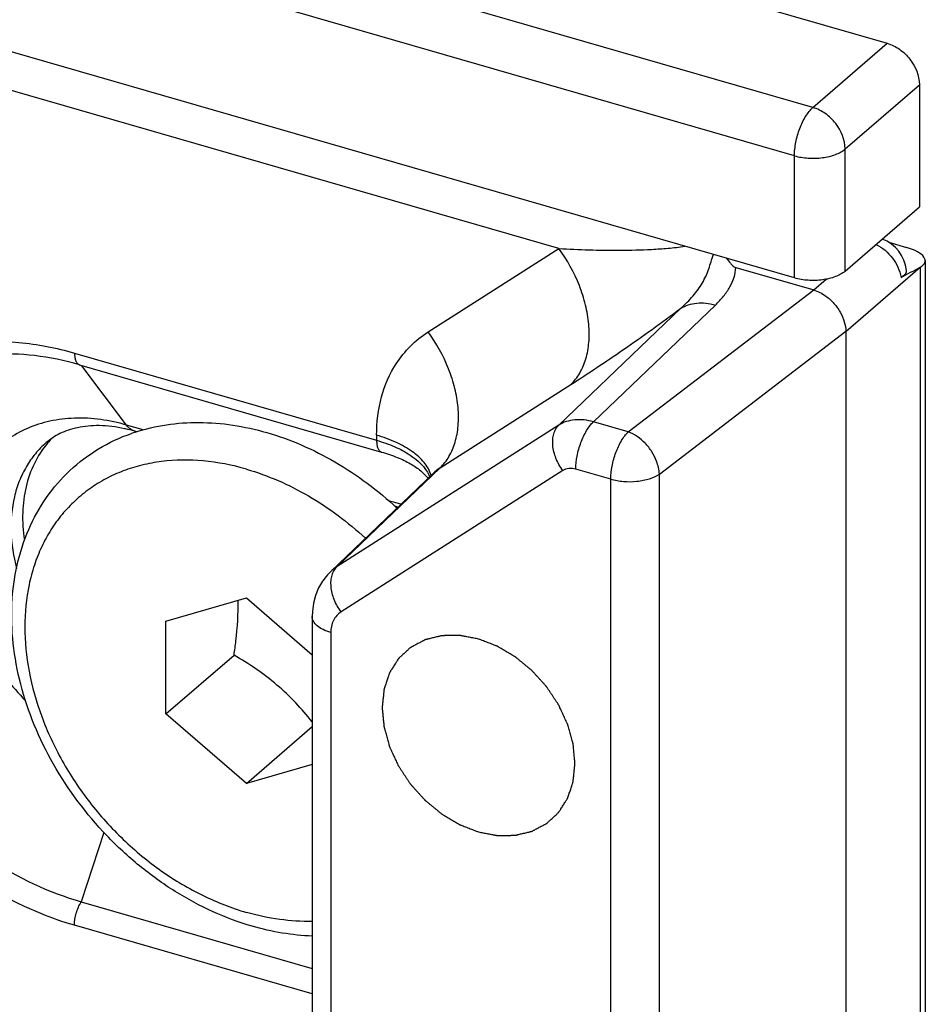
# Model space of a CAD drawing. Units: millimetres. Extents: x 0 to 420, y 0 to 297.
# Drawn here: x 293 to 306, y 182 to 196 of the extents above; entities that cross this region are included whole.
import ezdxf

# ---------------------------------------------------------------- set-up
doc = ezdxf.new("R2010")
doc.units = ezdxf.units.MM
doc.header["$LTSCALE"] = 23.1
doc.layers.add('COMPONENTI_DI_ASSIEME', color=7, linetype='CONTINUOUS')

msp = doc.modelspace()

# ---------------------------------------------------------------- linework, layer by layer
at = {"layer": 'COMPONENTI_DI_ASSIEME', "color": 7, "linetype": 'Continuous'}
for p, q in [((303.797, 192.19), (287.169, 196.99)), ((302.132, 196.192), (305.047, 195.351)), ((305.48, 194.793), (305.48, 193.147)), ((304.48, 192.281), (305.48, 193.147)), ((305.07, 192.67), (305.307, 192.601)), ((305.557, 192.423), (305.557, 178.21)), ((303.008, 192.331), (304.057, 192.028)), ((304.49, 191.47), (304.49, 177.181)), ((294.164, 191.021), (298.235, 189.846)), ((294.937, 190.118), (294.912, 190.125)), ((297.55, 188.236), (298.933, 189.56)), ((298.455, 189.103), (298.412, 189.115)), ((295.33, 187.568), (296.413, 187.881)), ((296.413, 187.881), (297.3, 187.113)), ((295.33, 186.318), (295.33, 187.568)), ((297.3, 187.631), (297.3, 180.033)), ((295.33, 186.318), (296.247, 187.112)), ((296.413, 185.381), (295.33, 186.318)), ((296.413, 185.381), (297.3, 186.149)), ((297.3, 185.637), (296.413, 185.381)), ((294.188, 183.788), (297.3, 182.89))]:
    msp.add_line(p, q, dxfattribs=at)
at = {"layer": 'COMPONENTI_DI_ASSIEME', "color": 9, "linetype": 'Continuous'}
for p, q in [((304.047, 194.485), (296.74, 196.594)), ((303.797, 193.835), (296.358, 195.983)), ((304.047, 194.485), (305.047, 195.351)), ((300.624, 192.586), (292.257, 195.001)), ((304.48, 193.927), (305.48, 194.793)), ((304.48, 192.281), (304.48, 193.927)), ((303.797, 192.19), (303.797, 193.835)), ((298.863, 191.463), (300.624, 192.586)), ((304.49, 191.47), (305.49, 192.336)), ((305.49, 192.336), (305.49, 178.047)), ((304.057, 192.028), (304.224, 192.173)), ((301.559, 190.117), (304.057, 192.028)), ((300.622, 190.208), (302.267, 191.782)), ((301.089, 190.253), (302.732, 191.825)), ((301.977, 189.549), (304.49, 191.472)), ((294.097, 191.179), (298.168, 190.004)), ((294.797, 190.209), (294.197, 191.006)), ((299.024, 189.632), (300.785, 190.755)), ((295.023, 190.144), (294.797, 190.209)), ((300.622, 190.208), (297.635, 188.303)), ((301.559, 190.117), (301.089, 190.253)), ((298.168, 190.072), (298.168, 190.004)), ((299.024, 189.632), (297.635, 188.303)), ((300.676, 189.597), (297.689, 187.693)), ((301.322, 189.48), (300.852, 189.615)), ((301.977, 175.642), (301.977, 189.549)), ((301.322, 175.573), (301.322, 189.48)), ((298.496, 189.142), (298.329, 189.19)), ((297.55, 187.415), (297.55, 179.816)), ((294.493, 184.722), (294.188, 183.788)), ((297.3, 182.547), (294.097, 183.472))]:
    msp.add_line(p, q, dxfattribs=at)
at = {"layer": 'COMPONENTI_DI_ASSIEME', "color": 7, "linetype": 'Continuous'}
for points in [[(298.941, 189.568), (298.941, 189.569), (298.942, 189.57), (298.938, 189.565), (298.933, 189.56)], [(297.55, 188.237), (297.505, 188.19), (297.441, 188.107), (297.387, 188.015), (297.346, 187.915), (297.317, 187.809), (297.302, 187.698), (297.3, 187.631)]]:
    msp.add_lwpolyline(points, dxfattribs=at)
for centre, radius, start, end in [((304.807, 192.245), 0.5, 5.3857, 69.8586), ((294.352, 188.205), 2, 77.535, 77.874), ((294.711, 189.144), 1.277, 136.0917, 137.4059), ((294.329, 188.107), 2.101, 73.8871, 77.5008), ((295.687, 187.751), 2.485, 108.0894, 109.3381), ((294.716, 189.139), 1.284, 137.4076, 140.1708), ((298.517, 189.23), 0.433, 37.0038, 38.7966)]:
    msp.add_arc(centre, radius, start, end, dxfattribs=at)
at = {"layer": 'COMPONENTI_DI_ASSIEME', "color": 9, "linetype": 'Continuous'}
for centre, radius, start, end in [((299.364, 189.108), 0.625, 123.0638, 133.6889), ((298.46, 189.33), 0.462, 23.2936, 25.8647), ((298.503, 189.414), 0.416, 16.0833, 18.2784), ((297.928, 187.84), 0.548, 122.3429, 133.6593)]:
    msp.add_arc(centre, radius, start, end, dxfattribs=at)
at = {"layer": 'COMPONENTI_DI_ASSIEME', "color": 7, "linetype": 'Continuous'}
for major_axis, ratio, start_param, end_param in [((0.5, -0.044), 0.365295, -0.491391, 1.079406), ((1.476, 0.754), 0.189871, -1.548396, -1.371142)]:
    msp.add_ellipse((305.057, 192.461), major_axis=major_axis, ratio=ratio, start_param=start_param, end_param=end_param, dxfattribs=at)
for points, knots in [([(305.047, 195.351), (305.106, 195.334), (305.221, 195.275), (305.401, 195.103), (305.48, 194.915), (305.48, 194.793)], [0, 0, 0, 0, 0.247724, 0.508921, 1, 1, 1, 1]), ([(302.884, 192.453), (302.901, 192.432), (302.925, 192.398), (302.964, 192.354), (302.991, 192.336), (303.008, 192.331)], [0, 0, 0, 0, 0.464825, 0.709217, 1, 1, 1, 1]), ([(304.48, 192.281), (304.443, 192.249), (304.343, 192.197), (304.172, 192.158), (303.984, 192.152), (303.857, 192.172), (303.797, 192.19)], [0, 0, 0, 0, 0.208446, 0.46209, 0.736217, 1, 1, 1, 1]), ([(305.304, 192.292), (305.305, 192.283), (305.303, 192.265), (305.289, 192.239), (305.265, 192.216), (305.244, 192.204), (305.233, 192.198)], [0, 0, 0, 0, 0.207966, 0.430841, 0.691167, 1, 1, 1, 1]), ([(304.057, 192.028), (304.086, 192.02), (304.143, 191.997), (304.237, 191.939), (304.333, 191.851), (304.418, 191.733), (304.472, 191.604), (304.49, 191.514), (304.49, 191.47)], [0, 0, 0, 0, 0.120625, 0.246344, 0.440937, 0.636539, 0.825156, 1, 1, 1, 1]), ([(292.977, 191.16), (292.783, 191.147), (292.404, 191.085), (291.876, 190.875), (291.418, 190.556), (291.047, 190.139), (290.775, 189.638), (290.609, 189.069), (290.554, 188.452), (290.609, 187.805), (290.773, 187.147), (291.039, 186.498), (291.401, 185.876), (291.846, 185.3), (292.362, 184.788), (293.11, 184.22), (293.75, 183.914), (294.188, 183.788)], [0, 0, 0, 0, 0.056624, 0.111076, 0.164372, 0.217735, 0.272375, 0.329276, 0.389053, 0.451915, 0.517696, 0.585915, 0.655862, 0.726671, 0.797405, 0.867137, 1, 1, 1, 1]), ([(294.164, 191.021), (293.966, 191.078), (293.573, 191.16), (293.171, 191.173), (292.977, 191.16)], [0, 0, 0, 0, 0.514846, 1, 1, 1, 1]), ([(294.772, 190.16), (294.66, 190.185), (294.447, 190.212), (294.149, 190.187), (293.905, 190.107), (293.772, 190.02), (293.717, 189.972)], [0, 0, 0, 0, 0.311454, 0.576718, 0.800811, 1, 1, 1, 1]), ([(294.916, 190.113), (295.052, 190.158), (295.337, 190.225), (295.78, 190.255), (296.236, 190.218), (296.537, 190.152), (296.688, 190.108)], [0, 0, 0, 0, 0.239626, 0.485506, 0.738787, 1, 1, 1, 1]), ([(296.492, 183.459), (296.312, 183.511), (295.954, 183.645), (295.444, 183.919), (294.963, 184.265), (294.377, 184.808), (293.894, 185.453), (293.546, 186.163), (293.362, 186.709), (293.259, 187.26), (293.24, 187.801), (293.308, 188.32), (293.464, 188.804), (293.704, 189.239), (294.025, 189.61), (294.415, 189.904), (294.711, 190.042), (294.864, 190.096)], [0, 0, 0, 0, 0.064102, 0.130127, 0.197653, 0.266108, 0.402904, 0.470181, 0.535863, 0.599557, 0.661067, 0.720427, 0.777902, 0.833957, 0.8892, 0.944316, 1, 1, 1, 1]), ([(296.688, 190.108), (297.008, 190.016), (297.638, 189.739), (298.187, 189.327), (298.442, 189.09)], [0, 0, 0, 0, 0.48937, 1, 1, 1, 1]), ([(293.73, 189.962), (293.662, 189.88), (293.543, 189.694), (293.432, 189.376), (293.388, 189.025), (293.404, 188.784), (293.422, 188.662)], [0, 0, 0, 0, 0.233166, 0.475561, 0.730705, 1, 1, 1, 1]), ([(298.235, 189.846), (298.306, 189.825), (298.44, 189.78), (298.618, 189.695), (298.756, 189.604), (298.827, 189.535), (298.854, 189.502)], [0, 0, 0, 0, 0.312689, 0.588947, 0.820455, 1, 1, 1, 1]), ([(296.247, 187.112), (296.256, 187.175), (296.289, 187.42), (296.306, 187.667), (296.302, 187.849)], [0, 0, 0, 0, 0.260402, 1, 1, 1, 1]), ([(297.3, 186.211), (297.229, 186.3), (297.08, 186.474), (296.828, 186.714), (296.548, 186.927), (296.348, 187.052), (296.247, 187.112)], [0, 0, 0, 0, 0.243666, 0.493327, 0.746555, 1, 1, 1, 1]), ([(297.3, 183.326), (297.165, 183.331), (296.892, 183.36), (296.625, 183.421), (296.492, 183.459)], [0, 0, 0, 0, 0.493208, 1, 1, 1, 1])]:
    msp.add_open_spline(points, degree=3, knots=knots, dxfattribs=at)
at = {"layer": 'COMPONENTI_DI_ASSIEME', "color": 9, "linetype": 'Continuous'}
for points, knots in [([(303.797, 193.835), (303.797, 193.896), (303.812, 194.022), (303.864, 194.203), (303.94, 194.362), (304.009, 194.452), (304.047, 194.485)], [0, 0, 0, 0, 0.257477, 0.531626, 0.788873, 1, 1, 1, 1]), ([(304.48, 193.927), (304.48, 194.049), (304.401, 194.237), (304.221, 194.409), (304.106, 194.468), (304.047, 194.485)], [0, 0, 0, 0, 0.491079, 0.752276, 1, 1, 1, 1]), ([(303.797, 193.835), (303.857, 193.818), (303.984, 193.798), (304.172, 193.804), (304.343, 193.843), (304.443, 193.894), (304.48, 193.927)], [0, 0, 0, 0, 0.263791, 0.537923, 0.79157, 1, 1, 1, 1]), ([(300.624, 192.586), (300.759, 192.578), (301.032, 192.567), (301.448, 192.561), (301.804, 192.57), (302.096, 192.589), (302.245, 192.605), (302.32, 192.616)], [0, 0, 0, 0, 0.238338, 0.483171, 0.735801, 0.866035, 1, 1, 1, 1]), ([(300.785, 190.755), (300.831, 190.8), (300.914, 190.908), (300.996, 191.104), (301.035, 191.328), (301.033, 191.573), (300.988, 191.831), (300.875, 192.183), (300.736, 192.433), (300.624, 192.586)], [0, 0, 0, 0, 0.098426, 0.203638, 0.317726, 0.441252, 0.573412, 0.712392, 1, 1, 1, 1]), ([(304.896, 192.642), (304.983, 192.599), (305.133, 192.471), (305.217, 192.291), (305.233, 192.198)], [0, 0, 0, 0, 0.505546, 1, 1, 1, 1]), ([(302.267, 191.782), (302.326, 191.834), (302.432, 191.941), (302.542, 192.092), (302.607, 192.217), (302.645, 192.312), (302.674, 192.409), (302.693, 192.474), (302.705, 192.505)], [0, 0, 0, 0, 0.272289, 0.526401, 0.647409, 0.765467, 0.881986, 1, 1, 1, 1]), ([(302.732, 191.825), (302.771, 191.863), (302.843, 191.939), (302.929, 192.065), (302.988, 192.196), (303.005, 192.287), (303.008, 192.331)], [0, 0, 0, 0, 0.276621, 0.53353, 0.772962, 1, 1, 1, 1]), ([(300.785, 190.755), (301.021, 190.905), (301.521, 191.24), (302.01, 191.59), (302.267, 191.782)], [0, 0, 0, 0, 0.466308, 1, 1, 1, 1]), ([(302.267, 191.782), (302.298, 191.801), (302.368, 191.833), (302.483, 191.856), (302.607, 191.854), (302.69, 191.837), (302.732, 191.825)], [0, 0, 0, 0, 0.230123, 0.471578, 0.727882, 1, 1, 1, 1]), ([(298.432, 191.034), (298.487, 191.12), (298.616, 191.28), (298.777, 191.409), (298.863, 191.463)], [0, 0, 0, 0, 0.501631, 1, 1, 1, 1]), ([(299.024, 189.632), (299.07, 189.677), (299.153, 189.785), (299.234, 189.981), (299.274, 190.205), (299.271, 190.45), (299.227, 190.708), (299.114, 191.06), (298.975, 191.31), (298.863, 191.463)], [0, 0, 0, 0, 0.098426, 0.203638, 0.317726, 0.441252, 0.573412, 0.712392, 1, 1, 1, 1]), ([(294.097, 183.472), (293.572, 183.623), (292.809, 184.008), (291.94, 184.726), (291.168, 185.581), (290.598, 186.584), (290.297, 187.647), (290.219, 188.423), (290.289, 189.161), (290.507, 189.831), (290.868, 190.407), (291.357, 190.862), (291.954, 191.177), (292.632, 191.34), (293.362, 191.346), (293.852, 191.25), (294.097, 191.179)], [0, 0, 0, 0, 0.133778, 0.204141, 0.275257, 0.414637, 0.48119, 0.544523, 0.604386, 0.661064, 0.715413, 0.768773, 0.822707, 0.87865, 0.937598, 1, 1, 1, 1]), ([(294.097, 191.179), (294.097, 191.159), (294.1, 191.123), (294.112, 191.074), (294.132, 191.038), (294.154, 191.024), (294.164, 191.021)], [0, 0, 0, 0, 0.326907, 0.600442, 0.819208, 1, 1, 1, 1]), ([(298.168, 190.072), (298.168, 190.246), (298.208, 190.584), (298.344, 190.897), (298.432, 191.034)], [0, 0, 0, 0, 0.516544, 1, 1, 1, 1]), ([(294.797, 190.209), (294.571, 190.275), (294.22, 190.326), (293.769, 190.271), (293.461, 190.174), (293.186, 190.02), (292.951, 189.815), (292.762, 189.563), (292.623, 189.271), (292.539, 188.947), (292.51, 188.599), (292.537, 188.235), (292.647, 187.734), (292.919, 187.121), (293.249, 186.691), (293.439, 186.495)], [0, 0, 0, 0, 0.125357, 0.184141, 0.240733, 0.295878, 0.350531, 0.405719, 0.462389, 0.521281, 0.582853, 0.647262, 0.714389, 0.854915, 1, 1, 1, 1]), ([(294.912, 190.125), (294.89, 190.132), (294.846, 190.154), (294.812, 190.189), (294.797, 190.209)], [0, 0, 0, 0, 0.476972, 1, 1, 1, 1]), ([(300.676, 189.597), (300.638, 189.648), (300.578, 189.757), (300.54, 189.904), (300.539, 190.017), (300.552, 190.091), (300.579, 190.156), (300.607, 190.193), (300.622, 190.208)], [0, 0, 0, 0, 0.287836, 0.558435, 0.682051, 0.796209, 0.901568, 1, 1, 1, 1]), ([(301.089, 190.253), (301.008, 190.276), (300.882, 190.292), (300.723, 190.26), (300.654, 190.228), (300.622, 190.208)], [0, 0, 0, 0, 0.525609, 0.767979, 1, 1, 1, 1]), ([(300.852, 189.615), (300.852, 189.674), (300.866, 189.796), (300.915, 189.971), (300.978, 190.108), (301.039, 190.199), (301.072, 190.237), (301.089, 190.253)], [0, 0, 0, 0, 0.254614, 0.526267, 0.783828, 0.898568, 1, 1, 1, 1]), ([(298.898, 189.545), (298.879, 189.603), (298.809, 189.719), (298.646, 189.863), (298.427, 189.986), (298.259, 190.046), (298.168, 190.072)], [0, 0, 0, 0, 0.196165, 0.426176, 0.695065, 1, 1, 1, 1]), ([(301.322, 189.48), (301.322, 189.539), (301.336, 189.661), (301.385, 189.836), (301.448, 189.972), (301.509, 190.063), (301.542, 190.101), (301.559, 190.117)], [0, 0, 0, 0, 0.254606, 0.526274, 0.78384, 0.898532, 1, 1, 1, 1]), ([(301.977, 189.549), (301.974, 189.608), (301.95, 189.714), (301.879, 189.853), (301.763, 190.001), (301.644, 190.086), (301.559, 190.117)], [0, 0, 0, 0, 0.238101, 0.432092, 0.630058, 1, 1, 1, 1]), ([(293.717, 189.972), (293.664, 189.927), (293.565, 189.826), (293.443, 189.651), (293.348, 189.455), (293.258, 189.165), (293.223, 188.763), (293.273, 188.441), (293.316, 188.278)], [0, 0, 0, 0, 0.114261, 0.229857, 0.347998, 0.469671, 0.725539, 1, 1, 1, 1]), ([(298.168, 190.004), (298.168, 189.984), (298.17, 189.948), (298.182, 189.899), (298.203, 189.863), (298.224, 189.849), (298.235, 189.846)], [0, 0, 0, 0, 0.326954, 0.600479, 0.819135, 1, 1, 1, 1]), ([(298.168, 190.004), (298.251, 189.98), (298.408, 189.925), (298.663, 189.79), (298.821, 189.644), (298.876, 189.531)], [0, 0, 0, 0, 0.300517, 0.569046, 1, 1, 1, 1]), ([(296.413, 189.615), (296.223, 189.67), (295.843, 189.745), (295.366, 189.74), (295.007, 189.675), (294.754, 189.597), (294.518, 189.49), (294.3, 189.355), (294.102, 189.194), (293.926, 189.008), (293.775, 188.799), (293.65, 188.57), (293.551, 188.321), (293.455, 187.964), (293.409, 187.481), (293.47, 186.88), (293.642, 186.271), (293.919, 185.676), (294.29, 185.118), (294.667, 184.7), (295.002, 184.402), (295.353, 184.135), (295.815, 183.86), (296.213, 183.704), (296.413, 183.646)], [0, 0, 0, 0, 0.062312, 0.121177, 0.149481, 0.177137, 0.204288, 0.231105, 0.257776, 0.284502, 0.311476, 0.338881, 0.366871, 0.395572, 0.45535, 0.518591, 0.585049, 0.654053, 0.724632, 0.795646, 0.830968, 0.865957, 0.934358, 1, 1, 1, 1]), ([(296.413, 189.615), (296.704, 189.531), (297.281, 189.278), (297.783, 188.901), (298.017, 188.684)], [0, 0, 0, 0, 0.487356, 1, 1, 1, 1]), ([(300.852, 189.615), (300.822, 189.624), (300.76, 189.632), (300.7, 189.613), (300.676, 189.597)], [0, 0, 0, 0, 0.524663, 1, 1, 1, 1]), ([(301.322, 189.48), (301.378, 189.464), (301.496, 189.444), (301.673, 189.446), (301.838, 189.478), (301.936, 189.522), (301.977, 189.549)], [0, 0, 0, 0, 0.258524, 0.528448, 0.783193, 1, 1, 1, 1]), ([(297.689, 187.693), (297.651, 187.744), (297.591, 187.852), (297.553, 188), (297.552, 188.112), (297.565, 188.187), (297.592, 188.252), (297.62, 188.288), (297.635, 188.303)], [0, 0, 0, 0, 0.287836, 0.558435, 0.682051, 0.796209, 0.901568, 1, 1, 1, 1]), ([(297.689, 187.693), (297.667, 187.679), (297.627, 187.645), (297.566, 187.554), (297.55, 187.47), (297.55, 187.415)], [0, 0, 0, 0, 0.239287, 0.482113, 1, 1, 1, 1]), ([(297.55, 187.415), (297.514, 187.425), (297.45, 187.449), (297.368, 187.499), (297.321, 187.552), (297.303, 187.597), (297.3, 187.62), (297.3, 187.631)], [0, 0, 0, 0, 0.315486, 0.58545, 0.808159, 0.906387, 1, 1, 1, 1]), ([(294.097, 183.472), (294.097, 183.527), (294.116, 183.637), (294.158, 183.741), (294.188, 183.788)], [0, 0, 0, 0, 0.499077, 1, 1, 1, 1]), ([(297.3, 183.525), (297.154, 183.521), (296.854, 183.54), (296.56, 183.604), (296.413, 183.646)], [0, 0, 0, 0, 0.489116, 1, 1, 1, 1])]:
    msp.add_open_spline(points, degree=3, knots=knots, dxfattribs=at)
at = {"layer": 'COMPONENTI_DI_ASSIEME', "color": 4, "linetype": 'Continuous'}
for points in [[(299.542, 187.327), (299.521, 187.331), (299.479, 187.339), (299.426, 187.349), (299.384, 187.357), (299.358, 187.362), (299.337, 187.366), (299.321, 187.369), (299.308, 187.372), (299.299, 187.373), (299.293, 187.374), (299.289, 187.375), (299.286, 187.375), (299.28, 187.375), (299.272, 187.375), (299.259, 187.375), (299.244, 187.375), (299.224, 187.374), (299.198, 187.374), (299.168, 187.374), (299.138, 187.373), (299.112, 187.373), (299.092, 187.373), (299.077, 187.372), (299.064, 187.372), (299.055, 187.372), (299.05, 187.372), (299.047, 187.372), (299.043, 187.371), (299.038, 187.37), (299.03, 187.368), (299.019, 187.365), (299.005, 187.362), (298.986, 187.357), (298.963, 187.352), (298.935, 187.345), (298.907, 187.338), (298.883, 187.332), (298.865, 187.328), (298.851, 187.324), (298.839, 187.322), (298.831, 187.32), (298.826, 187.318), (298.823, 187.318), (298.82, 187.316), (298.815, 187.314), (298.808, 187.31), (298.798, 187.304), (298.785, 187.298), (298.769, 187.289), (298.748, 187.278), (298.723, 187.265), (298.698, 187.251), (298.677, 187.24), (298.661, 187.232), (298.648, 187.225), (298.638, 187.219), (298.63, 187.216), (298.626, 187.213), (298.623, 187.212), (298.621, 187.209), (298.617, 187.206), (298.611, 187.201), (298.603, 187.193), (298.593, 187.184), (298.579, 187.171), (298.563, 187.156), (298.543, 187.137), (298.523, 187.118), (298.506, 187.103), (298.492, 187.09), (298.482, 187.081), (298.474, 187.073), (298.468, 187.068), (298.465, 187.065), (298.462, 187.062), (298.46, 187.059), (298.458, 187.055), (298.453, 187.049), (298.447, 187.039), (298.44, 187.027), (298.43, 187.011), (298.417, 186.991), (298.402, 186.968), (298.387, 186.944), (298.375, 186.925), (298.365, 186.909), (298.357, 186.897), (298.351, 186.887), (298.347, 186.88), (298.344, 186.876), (298.342, 186.874), (298.341, 186.87), (298.34, 186.865), (298.337, 186.857), (298.333, 186.846), (298.328, 186.832), (298.322, 186.814), (298.315, 186.791), (298.305, 186.763), (298.296, 186.735), (298.288, 186.712), (298.282, 186.694), (298.277, 186.68), (298.274, 186.669), (298.271, 186.66), (298.269, 186.656), (298.268, 186.653), (298.268, 186.648), (298.267, 186.643), (298.266, 186.634), (298.265, 186.621), (298.263, 186.606), (298.261, 186.585), (298.259, 186.559), (298.255, 186.528), (298.252, 186.497), (298.25, 186.471), (298.247, 186.45), (298.246, 186.434), (298.244, 186.421), (298.244, 186.412), (298.243, 186.407), (298.242, 186.403), (298.243, 186.399), (298.243, 186.394), (298.244, 186.384), (298.246, 186.371), (298.247, 186.354), (298.249, 186.333), (298.252, 186.306), (298.255, 186.273), (298.258, 186.241), (298.261, 186.214), (298.263, 186.192), (298.264, 186.176), (298.265, 186.163), (298.267, 186.152), (298.267, 186.144), (298.27, 186.135), (298.273, 186.124), (298.277, 186.111), (298.281, 186.094), (298.287, 186.072), (298.295, 186.045), (298.304, 186.012), (298.313, 185.979), (298.322, 185.946), (298.33, 185.918), (298.335, 185.899), (298.338, 185.888), (298.34, 185.88), (298.344, 185.872), (298.349, 185.861), (298.358, 185.842), (298.37, 185.815), (298.385, 185.783), (298.4, 185.751), (298.415, 185.718), (298.43, 185.686), (298.442, 185.659), (298.451, 185.64), (298.456, 185.63), (298.459, 185.621), (298.465, 185.614), (298.472, 185.603), (298.484, 185.586), (298.5, 185.56), (298.521, 185.529), (298.541, 185.498), (298.562, 185.467), (298.582, 185.436), (298.599, 185.411), (298.611, 185.393), (298.618, 185.382), (298.623, 185.374), (298.629, 185.368), (298.637, 185.359), (298.652, 185.343), (298.672, 185.32), (298.697, 185.293), (298.721, 185.266), (298.746, 185.239), (298.77, 185.212), (298.79, 185.189), (298.805, 185.173), (298.813, 185.164), (298.819, 185.157), (298.826, 185.151), (298.835, 185.144), (298.852, 185.13), (298.875, 185.111), (298.903, 185.088), (298.931, 185.065), (298.959, 185.042), (298.987, 185.019), (299.01, 185), (299.026, 184.986), (299.035, 184.979), (299.042, 184.973), (299.05, 184.968), (299.06, 184.962), (299.078, 184.952), (299.103, 184.937), (299.133, 184.919), (299.164, 184.901), (299.194, 184.883), (299.224, 184.865), (299.25, 184.85), (299.267, 184.839), (299.277, 184.833), (299.285, 184.828), (299.293, 184.826), (299.304, 184.821), (299.322, 184.814), (299.349, 184.804), (299.381, 184.791), (299.424, 184.775), (299.477, 184.754), (299.52, 184.737), (299.542, 184.729)], [(299.542, 184.729), (299.563, 184.725), (299.605, 184.717), (299.657, 184.707), (299.699, 184.699), (299.726, 184.694), (299.747, 184.69), (299.762, 184.687), (299.776, 184.684), (299.785, 184.683), (299.79, 184.682), (299.794, 184.681), (299.798, 184.681), (299.803, 184.681), (299.812, 184.681), (299.824, 184.681), (299.839, 184.682), (299.86, 184.682), (299.885, 184.682), (299.915, 184.683), (299.946, 184.683), (299.971, 184.683), (299.991, 184.684), (300.006, 184.684), (300.019, 184.684), (300.028, 184.684), (300.033, 184.684), (300.037, 184.684), (300.04, 184.685), (300.045, 184.686), (300.053, 184.688), (300.065, 184.691), (300.079, 184.694), (300.097, 184.699), (300.121, 184.705), (300.149, 184.711), (300.177, 184.718), (300.2, 184.724), (300.219, 184.728), (300.233, 184.732), (300.244, 184.735), (300.252, 184.737), (300.257, 184.738), (300.261, 184.738), (300.264, 184.74), (300.268, 184.742), (300.275, 184.746), (300.285, 184.752), (300.298, 184.758), (300.315, 184.767), (300.335, 184.778), (300.36, 184.791), (300.385, 184.805), (300.406, 184.816), (300.423, 184.824), (300.435, 184.831), (300.446, 184.837), (300.453, 184.84), (300.457, 184.843), (300.46, 184.844), (300.463, 184.847), (300.466, 184.85), (300.472, 184.855), (300.48, 184.863), (300.49, 184.872), (300.504, 184.885), (300.521, 184.9), (300.541, 184.919), (300.561, 184.938), (300.578, 184.953), (300.591, 184.966), (300.601, 184.975), (300.609, 184.983), (300.615, 184.988), (300.619, 184.991), (300.621, 184.994), (300.623, 184.997), (300.626, 185.001), (300.63, 185.008), (300.636, 185.017), (300.644, 185.029), (300.654, 185.045), (300.666, 185.065), (300.681, 185.088), (300.696, 185.112), (300.708, 185.131), (300.718, 185.147), (300.726, 185.159), (300.732, 185.169), (300.737, 185.176), (300.739, 185.18), (300.741, 185.182), (300.742, 185.186), (300.744, 185.191), (300.746, 185.199), (300.75, 185.21), (300.755, 185.224), (300.761, 185.242), (300.769, 185.266), (300.778, 185.293), (300.787, 185.321), (300.795, 185.344), (300.801, 185.362), (300.806, 185.376), (300.81, 185.388), (300.812, 185.396), (300.814, 185.4), (300.815, 185.404), (300.815, 185.408), (300.816, 185.413), (300.817, 185.422), (300.818, 185.435), (300.82, 185.45), (300.822, 185.471), (300.825, 185.497), (300.828, 185.528), (300.831, 185.56), (300.834, 185.586), (300.836, 185.606), (300.837, 185.622), (300.839, 185.635), (300.84, 185.644), (300.84, 185.649), (300.841, 185.653), (300.84, 185.657), (300.84, 185.662), (300.839, 185.672), (300.838, 185.685), (300.836, 185.702), (300.834, 185.723), (300.831, 185.75), (300.828, 185.783), (300.825, 185.815), (300.823, 185.842), (300.821, 185.864), (300.819, 185.88), (300.818, 185.894), (300.817, 185.904), (300.816, 185.912), (300.814, 185.921), (300.811, 185.932), (300.807, 185.945), (300.802, 185.962), (300.796, 185.984), (300.788, 186.011), (300.779, 186.044), (300.77, 186.077), (300.761, 186.11), (300.753, 186.138), (300.748, 186.157), (300.745, 186.168), (300.743, 186.176), (300.739, 186.184), (300.734, 186.195), (300.725, 186.214), (300.713, 186.241), (300.698, 186.273), (300.683, 186.305), (300.668, 186.338), (300.653, 186.37), (300.641, 186.397), (300.632, 186.416), (300.627, 186.426), (300.624, 186.435), (300.618, 186.442), (300.612, 186.453), (300.6, 186.471), (300.583, 186.496), (300.562, 186.527), (300.542, 186.558), (300.521, 186.589), (300.501, 186.62), (300.484, 186.645), (300.472, 186.663), (300.465, 186.674), (300.46, 186.682), (300.454, 186.688), (300.446, 186.697), (300.432, 186.713), (300.411, 186.736), (300.387, 186.763), (300.362, 186.79), (300.338, 186.817), (300.313, 186.845), (300.293, 186.867), (300.279, 186.883), (300.27, 186.892), (300.265, 186.899), (300.257, 186.905), (300.248, 186.912), (300.232, 186.926), (300.208, 186.945), (300.18, 186.968), (300.153, 186.991), (300.125, 187.014), (300.097, 187.037), (300.073, 187.056), (300.057, 187.07), (300.048, 187.077), (300.041, 187.084), (300.033, 187.088), (300.023, 187.094), (300.005, 187.104), (299.98, 187.119), (299.95, 187.137), (299.92, 187.155), (299.889, 187.173), (299.859, 187.191), (299.834, 187.206), (299.816, 187.217), (299.806, 187.223), (299.799, 187.228), (299.79, 187.23), (299.78, 187.235), (299.761, 187.242), (299.734, 187.252), (299.702, 187.265), (299.659, 187.281), (299.606, 187.302), (299.563, 187.319), (299.542, 187.327)]]:
    msp.add_open_spline(points, degree=3, knots=[0, 0, 0, 0, 0.015625, 0.03125, 0.039062, 0.046875, 0.050781, 0.054688, 0.058594, 0.060547, 0.061523, 0.0625, 0.063477, 0.064453, 0.066406, 0.070312, 0.074219, 0.078125, 0.085938, 0.09375, 0.101562, 0.109375, 0.113281, 0.117188, 0.121094, 0.123047, 0.124023, 0.125, 0.125977, 0.126953, 0.128906, 0.132812, 0.136719, 0.140625, 0.148438, 0.15625, 0.164062, 0.171875, 0.175781, 0.179688, 0.183594, 0.185547, 0.186523, 0.1875, 0.188477, 0.189453, 0.191406, 0.195312, 0.199219, 0.203125, 0.210938, 0.21875, 0.226562, 0.234375, 0.238281, 0.242188, 0.246094, 0.248047, 0.249023, 0.25, 0.250977, 0.251953, 0.253906, 0.257812, 0.261719, 0.265625, 0.273438, 0.28125, 0.289062, 0.296875, 0.300781, 0.304688, 0.308594, 0.310547, 0.311523, 0.3125, 0.313477, 0.314453, 0.316406, 0.320312, 0.324219, 0.328125, 0.335938, 0.34375, 0.351562, 0.359375, 0.363281, 0.367188, 0.371094, 0.373047, 0.374023, 0.375, 0.375977, 0.376953, 0.378906, 0.382812, 0.386719, 0.390625, 0.398438, 0.40625, 0.414062, 0.421875, 0.425781, 0.429688, 0.433594, 0.435547, 0.436523, 0.4375, 0.438477, 0.439453, 0.441406, 0.445312, 0.449219, 0.453125, 0.460938, 0.46875, 0.476562, 0.484375, 0.488281, 0.492188, 0.496094, 0.498047, 0.499023, 0.5, 0.500977, 0.501953, 0.503906, 0.507812, 0.511719, 0.515625, 0.523438, 0.53125, 0.539062, 0.546875, 0.550781, 0.554688, 0.558594, 0.560547, 0.5625, 0.564453, 0.566406, 0.570312, 0.574219, 0.578125, 0.585938, 0.59375, 0.601562, 0.609375, 0.617188, 0.621094, 0.623047, 0.625, 0.626953, 0.628906, 0.632812, 0.640625, 0.648438, 0.65625, 0.664062, 0.671875, 0.679688, 0.683594, 0.685547, 0.6875, 0.689453, 0.691406, 0.695312, 0.703125, 0.710938, 0.71875, 0.726562, 0.734375, 0.742188, 0.746094, 0.748047, 0.75, 0.751953, 0.753906, 0.757812, 0.765625, 0.773438, 0.78125, 0.789062, 0.796875, 0.804688, 0.808594, 0.810547, 0.8125, 0.814453, 0.816406, 0.820312, 0.828125, 0.835938, 0.84375, 0.851562, 0.859375, 0.867188, 0.871094, 0.873047, 0.875, 0.876953, 0.878906, 0.882812, 0.890625, 0.898438, 0.90625, 0.914062, 0.921875, 0.929688, 0.933594, 0.935547, 0.9375, 0.939453, 0.941406, 0.945312, 0.953125, 0.960938, 0.96875, 0.984375, 1, 1, 1, 1], dxfattribs=at)

doc.saveas('drawing.dxf')
